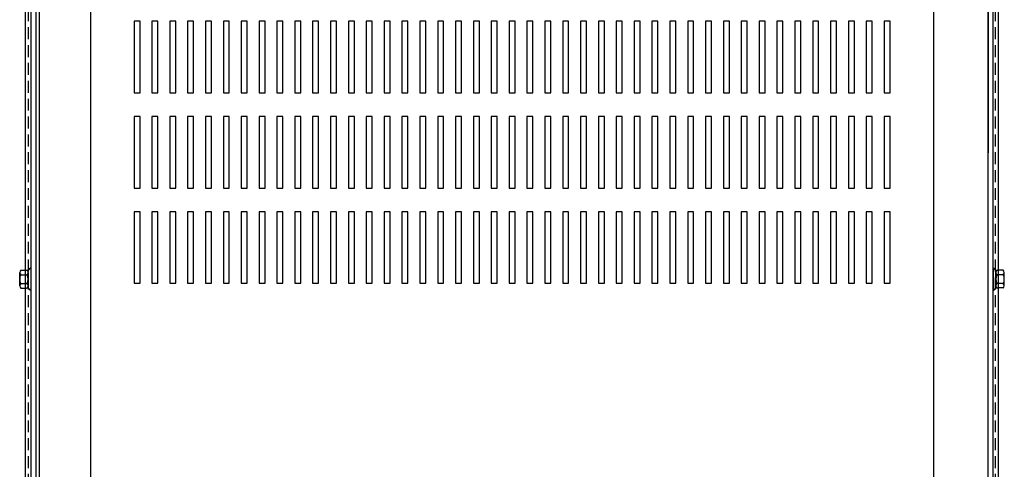
# Model space of a CAD drawing. Extents: x -147.4 to -52.6, y -33 to 33.7.
# Drawn here: x -142.5 to -121.8, y 11.2 to 20.7 of the extents above; entities that cross this region are included whole.
import ezdxf

# ---------------------------------------------------------------- set-up
doc = ezdxf.new("R2010")
doc.units = 0
doc.header["$MEASUREMENT"] = 0
doc.linetypes.add('HIDDEN', pattern=[0.375, 0.25, -0.125])
doc.layers.get('0').update_dxf_attribs({"linetype": 'CONTINUOUS'})
for name, color, linetype in [('CABINET', 7, 'CONTINUOUS'), ('HIDDEN', 7, 'HIDDEN'), ('HW-OBJ', 7, 'CONTINUOUS')]:
    doc.layers.add(name, color=color, linetype=linetype)

msp = doc.modelspace()

# ---------------------------------------------------------------- linework, layer by layer
for p, q in [((-142.352, 5.273), (-142.352, 33.533)), ((-121.924, 5.273), (-121.924, 33.533))]:
    msp.add_line(p, q)
at = {"color": 7}
for p, q in [((-142.242, 31.304), (-142.242, 7.502)), ((-142.138, 31.329), (-142.138, 7.478)), ((-142.138, 31.304), (-142.138, 11.48)), ((-142.064, 31.403), (-142.064, 7.403)), ((-140.992, 31.31), (-140.992, 7.497)), ((-123.284, 7.497), (-123.284, 31.31)), ((-122.138, 7.478), (-122.138, 31.329)), ((-122.138, 31.304), (-122.138, 17.888)), ((-122.034, 7.502), (-122.034, 31.304)), ((-142.242, 15.468), (-142.257, 15.468)), ((-122.034, 15.469), (-122.019, 15.469)), ((-142.242, 15.004), (-142.257, 15.004)), ((-122.034, 15.005), (-122.019, 15.005))]:
    msp.add_line(p, q, dxfattribs=at)
at = {"layer": 'CABINET', "color": 7}
for p, q in [((-140.074, 20.649), (-140.074, 19.149)), ((-139.949, 20.649), (-140.074, 20.649)), ((-139.949, 19.149), (-139.949, 20.649)), ((-139.699, 20.649), (-139.699, 19.149)), ((-139.574, 20.649), (-139.699, 20.649)), ((-139.574, 19.149), (-139.574, 20.649)), ((-139.324, 20.649), (-139.324, 19.149)), ((-139.199, 20.649), (-139.324, 20.649)), ((-139.199, 19.149), (-139.199, 20.649)), ((-138.949, 20.649), (-138.949, 19.149)), ((-138.824, 20.649), (-138.949, 20.649)), ((-138.824, 19.149), (-138.824, 20.649)), ((-138.574, 20.649), (-138.574, 19.149)), ((-138.449, 20.649), (-138.574, 20.649)), ((-138.449, 19.149), (-138.449, 20.649)), ((-138.199, 20.649), (-138.199, 19.149)), ((-138.074, 20.649), (-138.199, 20.649)), ((-138.074, 19.149), (-138.074, 20.649)), ((-137.824, 20.649), (-137.824, 19.149)), ((-137.699, 20.649), (-137.824, 20.649)), ((-137.699, 19.149), (-137.699, 20.649)), ((-137.449, 20.649), (-137.449, 19.149)), ((-137.324, 20.649), (-137.449, 20.649)), ((-137.324, 19.149), (-137.324, 20.649)), ((-137.074, 20.649), (-137.074, 19.149)), ((-136.949, 20.649), (-137.074, 20.649)), ((-136.949, 19.149), (-136.949, 20.649)), ((-136.699, 20.649), (-136.699, 19.149)), ((-136.574, 20.649), (-136.699, 20.649)), ((-136.574, 19.149), (-136.574, 20.649)), ((-136.324, 20.649), (-136.324, 19.149)), ((-136.199, 20.649), (-136.324, 20.649)), ((-136.199, 19.149), (-136.199, 20.649)), ((-135.949, 20.649), (-135.949, 19.149)), ((-135.824, 20.649), (-135.949, 20.649)), ((-135.824, 19.149), (-135.824, 20.649)), ((-135.574, 20.649), (-135.574, 19.149)), ((-135.449, 20.649), (-135.574, 20.649)), ((-135.449, 19.149), (-135.449, 20.649)), ((-135.199, 20.649), (-135.199, 19.149)), ((-135.074, 20.649), (-135.199, 20.649)), ((-135.074, 19.149), (-135.074, 20.649)), ((-134.824, 20.649), (-134.824, 19.149)), ((-134.699, 20.649), (-134.824, 20.649)), ((-134.699, 19.149), (-134.699, 20.649)), ((-134.449, 20.649), (-134.449, 19.149)), ((-134.324, 20.649), (-134.449, 20.649)), ((-134.324, 19.149), (-134.324, 20.649)), ((-134.074, 20.649), (-134.074, 19.149)), ((-133.949, 20.649), (-134.074, 20.649)), ((-133.949, 19.149), (-133.949, 20.649)), ((-133.699, 20.649), (-133.699, 19.149)), ((-133.574, 20.649), (-133.699, 20.649)), ((-133.574, 19.149), (-133.574, 20.649)), ((-133.324, 20.649), (-133.324, 19.149)), ((-133.199, 20.649), (-133.324, 20.649)), ((-133.199, 19.149), (-133.199, 20.649)), ((-132.949, 20.649), (-132.949, 19.149)), ((-132.824, 20.649), (-132.949, 20.649)), ((-132.824, 19.149), (-132.824, 20.649)), ((-132.574, 20.649), (-132.574, 19.149)), ((-132.449, 20.649), (-132.574, 20.649)), ((-132.449, 19.149), (-132.449, 20.649)), ((-132.199, 20.649), (-132.199, 19.149)), ((-132.074, 20.649), (-132.199, 20.649)), ((-132.074, 19.149), (-132.074, 20.649)), ((-131.824, 20.649), (-131.824, 19.149)), ((-131.699, 20.649), (-131.824, 20.649)), ((-131.699, 19.149), (-131.699, 20.649)), ((-131.449, 20.649), (-131.449, 19.149)), ((-131.324, 20.649), (-131.449, 20.649)), ((-131.324, 19.149), (-131.324, 20.649)), ((-131.074, 20.649), (-131.074, 19.149)), ((-130.949, 20.649), (-131.074, 20.649)), ((-130.949, 19.149), (-130.949, 20.649)), ((-130.699, 20.649), (-130.699, 19.149)), ((-130.574, 20.649), (-130.699, 20.649)), ((-130.574, 19.149), (-130.574, 20.649)), ((-130.324, 20.649), (-130.324, 19.149)), ((-130.199, 20.649), (-130.324, 20.649)), ((-130.199, 19.149), (-130.199, 20.649)), ((-129.949, 20.649), (-129.949, 19.149)), ((-129.824, 20.649), (-129.949, 20.649)), ((-129.824, 19.149), (-129.824, 20.649)), ((-129.574, 20.649), (-129.574, 19.149)), ((-129.449, 20.649), (-129.574, 20.649)), ((-129.449, 19.149), (-129.449, 20.649)), ((-129.199, 20.649), (-129.199, 19.149)), ((-129.074, 20.649), (-129.199, 20.649)), ((-129.074, 19.149), (-129.074, 20.649)), ((-128.824, 20.649), (-128.824, 19.149)), ((-128.699, 20.649), (-128.824, 20.649)), ((-128.699, 19.149), (-128.699, 20.649)), ((-128.449, 20.649), (-128.449, 19.149)), ((-128.324, 20.649), (-128.449, 20.649)), ((-128.324, 19.149), (-128.324, 20.649)), ((-128.074, 20.649), (-128.074, 19.149)), ((-127.949, 20.649), (-128.074, 20.649)), ((-127.949, 19.149), (-127.949, 20.649)), ((-127.699, 20.649), (-127.699, 19.149)), ((-127.574, 20.649), (-127.699, 20.649)), ((-127.574, 19.149), (-127.574, 20.649)), ((-127.324, 20.649), (-127.324, 19.149)), ((-127.199, 20.649), (-127.324, 20.649)), ((-127.199, 19.149), (-127.199, 20.649)), ((-126.949, 20.649), (-126.949, 19.149)), ((-126.824, 20.649), (-126.949, 20.649)), ((-126.824, 19.149), (-126.824, 20.649)), ((-126.574, 20.649), (-126.574, 19.149)), ((-126.449, 20.649), (-126.574, 20.649)), ((-126.449, 19.149), (-126.449, 20.649)), ((-126.199, 20.649), (-126.199, 19.149)), ((-126.074, 20.649), (-126.199, 20.649)), ((-126.074, 19.149), (-126.074, 20.649)), ((-125.824, 20.649), (-125.824, 19.149)), ((-125.699, 20.649), (-125.824, 20.649)), ((-125.699, 19.149), (-125.699, 20.649)), ((-125.449, 20.649), (-125.449, 19.149)), ((-125.324, 20.649), (-125.449, 20.649)), ((-125.324, 19.149), (-125.324, 20.649)), ((-125.074, 20.649), (-125.074, 19.149)), ((-124.949, 20.649), (-125.074, 20.649)), ((-124.949, 19.149), (-124.949, 20.649)), ((-124.699, 20.649), (-124.699, 19.149)), ((-124.574, 20.649), (-124.699, 20.649)), ((-124.574, 19.149), (-124.574, 20.649)), ((-124.324, 20.649), (-124.324, 19.149)), ((-124.199, 20.649), (-124.324, 20.649)), ((-124.199, 19.149), (-124.199, 20.649)), ((-140.074, 19.149), (-139.949, 19.149)), ((-139.699, 19.149), (-139.574, 19.149)), ((-139.324, 19.149), (-139.199, 19.149)), ((-138.949, 19.149), (-138.824, 19.149)), ((-138.574, 19.149), (-138.449, 19.149)), ((-138.199, 19.149), (-138.074, 19.149)), ((-137.824, 19.149), (-137.699, 19.149)), ((-137.449, 19.149), (-137.324, 19.149)), ((-137.074, 19.149), (-136.949, 19.149)), ((-136.699, 19.149), (-136.574, 19.149)), ((-136.324, 19.149), (-136.199, 19.149)), ((-135.949, 19.149), (-135.824, 19.149)), ((-135.574, 19.149), (-135.449, 19.149)), ((-135.199, 19.149), (-135.074, 19.149)), ((-134.824, 19.149), (-134.699, 19.149)), ((-134.449, 19.149), (-134.324, 19.149)), ((-134.074, 19.149), (-133.949, 19.149)), ((-133.699, 19.149), (-133.574, 19.149)), ((-133.324, 19.149), (-133.199, 19.149)), ((-132.949, 19.149), (-132.824, 19.149)), ((-132.574, 19.149), (-132.449, 19.149)), ((-132.199, 19.149), (-132.074, 19.149)), ((-131.824, 19.149), (-131.699, 19.149)), ((-131.449, 19.149), (-131.324, 19.149)), ((-131.074, 19.149), (-130.949, 19.149)), ((-130.699, 19.149), (-130.574, 19.149)), ((-130.324, 19.149), (-130.199, 19.149)), ((-129.949, 19.149), (-129.824, 19.149)), ((-129.574, 19.149), (-129.449, 19.149)), ((-129.199, 19.149), (-129.074, 19.149)), ((-128.824, 19.149), (-128.699, 19.149)), ((-128.449, 19.149), (-128.324, 19.149)), ((-128.074, 19.149), (-127.949, 19.149)), ((-127.699, 19.149), (-127.574, 19.149)), ((-127.324, 19.149), (-127.199, 19.149)), ((-126.949, 19.149), (-126.824, 19.149)), ((-126.574, 19.149), (-126.449, 19.149)), ((-126.199, 19.149), (-126.074, 19.149)), ((-125.824, 19.149), (-125.699, 19.149)), ((-125.449, 19.149), (-125.324, 19.149)), ((-125.074, 19.149), (-124.949, 19.149)), ((-124.699, 19.149), (-124.574, 19.149)), ((-124.324, 19.149), (-124.199, 19.149)), ((-140.074, 18.649), (-140.074, 17.149)), ((-139.949, 18.649), (-140.074, 18.649)), ((-139.949, 17.149), (-139.949, 18.649)), ((-139.699, 18.649), (-139.699, 17.149)), ((-139.574, 18.649), (-139.699, 18.649)), ((-139.574, 17.149), (-139.574, 18.649)), ((-139.324, 18.649), (-139.324, 17.149)), ((-139.199, 18.649), (-139.324, 18.649)), ((-139.199, 17.149), (-139.199, 18.649)), ((-138.949, 18.649), (-138.949, 17.149)), ((-138.824, 18.649), (-138.949, 18.649)), ((-138.824, 17.149), (-138.824, 18.649)), ((-138.574, 18.649), (-138.574, 17.149)), ((-138.449, 18.649), (-138.574, 18.649)), ((-138.449, 17.149), (-138.449, 18.649)), ((-138.199, 18.649), (-138.199, 17.149)), ((-138.074, 18.649), (-138.199, 18.649)), ((-138.074, 17.149), (-138.074, 18.649)), ((-137.824, 18.649), (-137.824, 17.149)), ((-137.699, 18.649), (-137.824, 18.649)), ((-137.699, 17.149), (-137.699, 18.649)), ((-137.449, 18.649), (-137.449, 17.149)), ((-137.324, 18.649), (-137.449, 18.649)), ((-137.324, 17.149), (-137.324, 18.649)), ((-137.074, 18.649), (-137.074, 17.149)), ((-136.949, 18.649), (-137.074, 18.649)), ((-136.949, 17.149), (-136.949, 18.649)), ((-136.574, 18.649), (-136.699, 18.649)), ((-136.699, 18.649), (-136.699, 17.149)), ((-136.574, 17.149), (-136.574, 18.649)), ((-136.324, 18.649), (-136.324, 17.149)), ((-136.199, 18.649), (-136.324, 18.649)), ((-136.199, 17.149), (-136.199, 18.649)), ((-135.949, 18.649), (-135.949, 17.149)), ((-135.824, 18.649), (-135.949, 18.649)), ((-135.824, 17.149), (-135.824, 18.649)), ((-135.574, 18.649), (-135.574, 17.149)), ((-135.449, 18.649), (-135.574, 18.649)), ((-135.449, 17.149), (-135.449, 18.649)), ((-135.199, 18.649), (-135.199, 17.149)), ((-135.074, 18.649), (-135.199, 18.649)), ((-135.074, 17.149), (-135.074, 18.649)), ((-134.824, 18.649), (-134.824, 17.149)), ((-134.699, 18.649), (-134.824, 18.649)), ((-134.699, 17.149), (-134.699, 18.649)), ((-134.449, 18.649), (-134.449, 17.149)), ((-134.324, 18.649), (-134.449, 18.649)), ((-134.324, 17.149), (-134.324, 18.649)), ((-134.074, 18.649), (-134.074, 17.149)), ((-133.949, 18.649), (-134.074, 18.649)), ((-133.949, 17.149), (-133.949, 18.649)), ((-133.699, 18.649), (-133.699, 17.149)), ((-133.574, 18.649), (-133.699, 18.649)), ((-133.574, 17.149), (-133.574, 18.649)), ((-133.324, 18.649), (-133.324, 17.149)), ((-133.199, 18.649), (-133.324, 18.649)), ((-133.199, 17.149), (-133.199, 18.649)), ((-132.949, 18.649), (-132.949, 17.149)), ((-132.824, 18.649), (-132.949, 18.649)), ((-132.824, 17.149), (-132.824, 18.649)), ((-132.574, 18.649), (-132.574, 17.149)), ((-132.449, 18.649), (-132.574, 18.649)), ((-132.449, 17.149), (-132.449, 18.649)), ((-132.199, 18.649), (-132.199, 17.149)), ((-132.074, 18.649), (-132.199, 18.649)), ((-132.074, 17.149), (-132.074, 18.649)), ((-131.699, 18.649), (-131.824, 18.649)), ((-131.824, 18.649), (-131.824, 17.149)), ((-131.699, 17.149), (-131.699, 18.649)), ((-131.449, 18.649), (-131.449, 17.149)), ((-131.324, 18.649), (-131.449, 18.649)), ((-131.324, 17.149), (-131.324, 18.649)), ((-131.074, 18.649), (-131.074, 17.149)), ((-130.949, 18.649), (-131.074, 18.649)), ((-130.949, 17.149), (-130.949, 18.649)), ((-130.699, 18.649), (-130.699, 17.149)), ((-130.574, 18.649), (-130.699, 18.649)), ((-130.574, 17.149), (-130.574, 18.649)), ((-130.324, 18.649), (-130.324, 17.149)), ((-130.199, 18.649), (-130.324, 18.649)), ((-130.199, 17.149), (-130.199, 18.649)), ((-129.949, 18.649), (-129.949, 17.149)), ((-129.824, 18.649), (-129.949, 18.649)), ((-129.824, 17.149), (-129.824, 18.649)), ((-129.574, 18.649), (-129.574, 17.149)), ((-129.449, 18.649), (-129.574, 18.649)), ((-129.449, 17.149), (-129.449, 18.649)), ((-129.199, 18.649), (-129.199, 17.149)), ((-129.074, 18.649), (-129.199, 18.649)), ((-129.074, 17.149), (-129.074, 18.649)), ((-128.824, 18.649), (-128.824, 17.149)), ((-128.699, 18.649), (-128.824, 18.649)), ((-128.699, 17.149), (-128.699, 18.649)), ((-128.449, 18.649), (-128.449, 17.149)), ((-128.324, 18.649), (-128.449, 18.649)), ((-128.324, 17.149), (-128.324, 18.649)), ((-128.074, 18.649), (-128.074, 17.149)), ((-127.949, 18.649), (-128.074, 18.649)), ((-127.949, 17.149), (-127.949, 18.649)), ((-127.699, 18.649), (-127.699, 17.149)), ((-127.574, 18.649), (-127.699, 18.649)), ((-127.574, 17.149), (-127.574, 18.649)), ((-127.324, 18.649), (-127.324, 17.149)), ((-127.199, 18.649), (-127.324, 18.649)), ((-127.199, 17.149), (-127.199, 18.649)), ((-126.949, 18.649), (-126.949, 17.149)), ((-126.824, 18.649), (-126.949, 18.649)), ((-126.824, 17.149), (-126.824, 18.649)), ((-126.574, 18.649), (-126.574, 17.149)), ((-126.449, 18.649), (-126.574, 18.649)), ((-126.449, 17.149), (-126.449, 18.649)), ((-126.199, 18.649), (-126.199, 17.149)), ((-126.074, 18.649), (-126.199, 18.649)), ((-126.074, 17.149), (-126.074, 18.649)), ((-125.824, 18.649), (-125.824, 17.149)), ((-125.699, 18.649), (-125.824, 18.649)), ((-125.699, 17.149), (-125.699, 18.649)), ((-125.449, 18.649), (-125.449, 17.149)), ((-125.324, 18.649), (-125.449, 18.649)), ((-125.324, 17.149), (-125.324, 18.649)), ((-125.074, 18.649), (-125.074, 17.149)), ((-124.949, 18.649), (-125.074, 18.649)), ((-124.949, 17.149), (-124.949, 18.649)), ((-124.574, 18.649), (-124.699, 18.649)), ((-124.699, 18.649), (-124.699, 17.149)), ((-124.574, 17.149), (-124.574, 18.649)), ((-124.324, 18.649), (-124.324, 17.149)), ((-124.199, 18.649), (-124.324, 18.649)), ((-124.199, 17.149), (-124.199, 18.649)), ((-140.074, 17.149), (-139.949, 17.149)), ((-139.699, 17.149), (-139.574, 17.149)), ((-139.324, 17.149), (-139.199, 17.149)), ((-138.949, 17.149), (-138.824, 17.149)), ((-138.574, 17.149), (-138.449, 17.149)), ((-138.199, 17.149), (-138.074, 17.149)), ((-137.824, 17.149), (-137.699, 17.149)), ((-137.449, 17.149), (-137.324, 17.149)), ((-137.074, 17.149), (-136.949, 17.149)), ((-136.699, 17.149), (-136.574, 17.149)), ((-136.324, 17.149), (-136.199, 17.149)), ((-135.949, 17.149), (-135.824, 17.149)), ((-135.574, 17.149), (-135.449, 17.149)), ((-135.199, 17.149), (-135.074, 17.149)), ((-134.824, 17.149), (-134.699, 17.149)), ((-134.449, 17.149), (-134.324, 17.149)), ((-134.074, 17.149), (-133.949, 17.149)), ((-133.699, 17.149), (-133.574, 17.149)), ((-133.324, 17.149), (-133.199, 17.149)), ((-132.949, 17.149), (-132.824, 17.149)), ((-132.574, 17.149), (-132.449, 17.149)), ((-132.199, 17.149), (-132.074, 17.149)), ((-131.824, 17.149), (-131.699, 17.149)), ((-131.449, 17.149), (-131.324, 17.149)), ((-131.074, 17.149), (-130.949, 17.149)), ((-130.699, 17.149), (-130.574, 17.149)), ((-130.324, 17.149), (-130.199, 17.149)), ((-129.949, 17.149), (-129.824, 17.149)), ((-129.574, 17.149), (-129.449, 17.149)), ((-129.199, 17.149), (-129.074, 17.149)), ((-128.824, 17.149), (-128.699, 17.149)), ((-128.449, 17.149), (-128.324, 17.149)), ((-128.074, 17.149), (-127.949, 17.149)), ((-127.699, 17.149), (-127.574, 17.149)), ((-127.324, 17.149), (-127.199, 17.149)), ((-126.949, 17.149), (-126.824, 17.149)), ((-126.574, 17.149), (-126.449, 17.149)), ((-126.199, 17.149), (-126.074, 17.149)), ((-125.824, 17.149), (-125.699, 17.149)), ((-125.449, 17.149), (-125.324, 17.149)), ((-125.074, 17.149), (-124.949, 17.149)), ((-124.699, 17.149), (-124.574, 17.149)), ((-124.324, 17.149), (-124.199, 17.149)), ((-140.074, 16.649), (-140.074, 15.149)), ((-139.949, 16.649), (-140.074, 16.649)), ((-139.949, 15.149), (-139.949, 16.649)), ((-139.699, 16.649), (-139.699, 15.149)), ((-139.574, 16.649), (-139.699, 16.649)), ((-139.574, 15.149), (-139.574, 16.649)), ((-139.324, 16.649), (-139.324, 15.149)), ((-139.199, 16.649), (-139.324, 16.649)), ((-139.199, 15.149), (-139.199, 16.649)), ((-138.949, 16.649), (-138.949, 15.149)), ((-138.824, 16.649), (-138.949, 16.649)), ((-138.824, 15.149), (-138.824, 16.649)), ((-138.574, 16.649), (-138.574, 15.149)), ((-138.449, 16.649), (-138.574, 16.649)), ((-138.449, 15.149), (-138.449, 16.649)), ((-138.199, 16.649), (-138.199, 15.149)), ((-138.074, 16.649), (-138.199, 16.649)), ((-138.074, 15.149), (-138.074, 16.649)), ((-137.824, 16.649), (-137.824, 15.149)), ((-137.699, 16.649), (-137.824, 16.649)), ((-137.699, 15.149), (-137.699, 16.649)), ((-137.449, 16.649), (-137.449, 15.149)), ((-137.324, 16.649), (-137.449, 16.649)), ((-137.324, 15.149), (-137.324, 16.649)), ((-137.074, 16.649), (-137.074, 15.149)), ((-136.949, 16.649), (-137.074, 16.649)), ((-136.949, 15.149), (-136.949, 16.649)), ((-136.574, 16.649), (-136.699, 16.649)), ((-136.699, 16.649), (-136.699, 15.149)), ((-136.574, 15.149), (-136.574, 16.649)), ((-136.324, 16.649), (-136.324, 15.149)), ((-136.199, 16.649), (-136.324, 16.649)), ((-136.199, 15.149), (-136.199, 16.649)), ((-135.949, 16.649), (-135.949, 15.149)), ((-135.824, 16.649), (-135.949, 16.649)), ((-135.824, 15.149), (-135.824, 16.649)), ((-135.574, 16.649), (-135.574, 15.149)), ((-135.449, 16.649), (-135.574, 16.649)), ((-135.449, 15.149), (-135.449, 16.649)), ((-135.199, 16.649), (-135.199, 15.149)), ((-135.074, 16.649), (-135.199, 16.649)), ((-135.074, 15.149), (-135.074, 16.649)), ((-134.824, 16.649), (-134.824, 15.149)), ((-134.699, 16.649), (-134.824, 16.649)), ((-134.699, 15.149), (-134.699, 16.649)), ((-134.449, 16.649), (-134.449, 15.149)), ((-134.324, 16.649), (-134.449, 16.649)), ((-134.324, 15.149), (-134.324, 16.649)), ((-134.074, 16.649), (-134.074, 15.149)), ((-133.949, 16.649), (-134.074, 16.649)), ((-133.949, 15.149), (-133.949, 16.649)), ((-133.699, 16.649), (-133.699, 15.149)), ((-133.574, 16.649), (-133.699, 16.649)), ((-133.574, 15.149), (-133.574, 16.649)), ((-133.324, 16.649), (-133.324, 15.149)), ((-133.199, 16.649), (-133.324, 16.649)), ((-133.199, 15.149), (-133.199, 16.649)), ((-132.949, 16.649), (-132.949, 15.149)), ((-132.824, 16.649), (-132.949, 16.649)), ((-132.824, 15.149), (-132.824, 16.649)), ((-132.574, 16.649), (-132.574, 15.149)), ((-132.449, 16.649), (-132.574, 16.649)), ((-132.449, 15.149), (-132.449, 16.649)), ((-132.199, 16.649), (-132.199, 15.149)), ((-132.074, 16.649), (-132.199, 16.649)), ((-132.074, 15.149), (-132.074, 16.649)), ((-131.699, 16.649), (-131.824, 16.649)), ((-131.824, 16.649), (-131.824, 15.149)), ((-131.699, 15.149), (-131.699, 16.649)), ((-131.449, 16.649), (-131.449, 15.149)), ((-131.324, 16.649), (-131.449, 16.649)), ((-131.324, 15.149), (-131.324, 16.649)), ((-131.074, 16.649), (-131.074, 15.149)), ((-130.949, 16.649), (-131.074, 16.649)), ((-130.949, 15.149), (-130.949, 16.649)), ((-130.699, 16.649), (-130.699, 15.149)), ((-130.574, 16.649), (-130.699, 16.649)), ((-130.574, 15.149), (-130.574, 16.649)), ((-130.324, 16.649), (-130.324, 15.149)), ((-130.199, 16.649), (-130.324, 16.649)), ((-130.199, 15.149), (-130.199, 16.649)), ((-129.949, 16.649), (-129.949, 15.149)), ((-129.824, 16.649), (-129.949, 16.649)), ((-129.824, 15.149), (-129.824, 16.649)), ((-129.574, 16.649), (-129.574, 15.149)), ((-129.449, 16.649), (-129.574, 16.649)), ((-129.449, 15.149), (-129.449, 16.649)), ((-129.199, 16.649), (-129.199, 15.149)), ((-129.074, 16.649), (-129.199, 16.649)), ((-129.074, 15.149), (-129.074, 16.649)), ((-128.824, 16.649), (-128.824, 15.149)), ((-128.699, 16.649), (-128.824, 16.649)), ((-128.699, 15.149), (-128.699, 16.649)), ((-128.449, 16.649), (-128.449, 15.149)), ((-128.324, 16.649), (-128.449, 16.649)), ((-128.324, 15.149), (-128.324, 16.649)), ((-128.074, 16.649), (-128.074, 15.149)), ((-127.949, 16.649), (-128.074, 16.649)), ((-127.949, 15.149), (-127.949, 16.649)), ((-127.699, 16.649), (-127.699, 15.149)), ((-127.574, 16.649), (-127.699, 16.649)), ((-127.574, 15.149), (-127.574, 16.649)), ((-127.324, 16.649), (-127.324, 15.149)), ((-127.199, 16.649), (-127.324, 16.649)), ((-127.199, 15.149), (-127.199, 16.649)), ((-126.949, 16.649), (-126.949, 15.149)), ((-126.824, 16.649), (-126.949, 16.649)), ((-126.824, 15.149), (-126.824, 16.649)), ((-126.574, 16.649), (-126.574, 15.149)), ((-126.449, 16.649), (-126.574, 16.649)), ((-126.449, 15.149), (-126.449, 16.649)), ((-126.199, 16.649), (-126.199, 15.149)), ((-126.074, 16.649), (-126.199, 16.649)), ((-126.074, 15.149), (-126.074, 16.649)), ((-125.824, 16.649), (-125.824, 15.149)), ((-125.699, 16.649), (-125.824, 16.649)), ((-125.699, 15.149), (-125.699, 16.649)), ((-125.449, 16.649), (-125.449, 15.149)), ((-125.324, 16.649), (-125.449, 16.649)), ((-125.324, 15.149), (-125.324, 16.649)), ((-125.074, 16.649), (-125.074, 15.149)), ((-124.949, 16.649), (-125.074, 16.649)), ((-124.949, 15.149), (-124.949, 16.649)), ((-124.699, 16.649), (-124.699, 15.149)), ((-124.574, 16.649), (-124.699, 16.649)), ((-124.574, 15.149), (-124.574, 16.649)), ((-124.324, 16.649), (-124.324, 15.149)), ((-124.199, 16.649), (-124.324, 16.649)), ((-124.199, 15.149), (-124.199, 16.649)), ((-140.074, 15.149), (-139.949, 15.149)), ((-139.699, 15.149), (-139.574, 15.149)), ((-139.324, 15.149), (-139.199, 15.149)), ((-138.949, 15.149), (-138.824, 15.149)), ((-138.574, 15.149), (-138.449, 15.149)), ((-138.199, 15.149), (-138.074, 15.149)), ((-137.824, 15.149), (-137.699, 15.149)), ((-137.449, 15.149), (-137.324, 15.149)), ((-137.074, 15.149), (-136.949, 15.149)), ((-136.699, 15.149), (-136.574, 15.149)), ((-136.324, 15.149), (-136.199, 15.149)), ((-135.949, 15.149), (-135.824, 15.149)), ((-135.574, 15.149), (-135.449, 15.149)), ((-135.199, 15.149), (-135.074, 15.149)), ((-134.824, 15.149), (-134.699, 15.149)), ((-134.449, 15.149), (-134.324, 15.149)), ((-134.074, 15.149), (-133.949, 15.149)), ((-133.699, 15.149), (-133.574, 15.149)), ((-133.324, 15.149), (-133.199, 15.149)), ((-132.949, 15.149), (-132.824, 15.149)), ((-132.574, 15.149), (-132.449, 15.149)), ((-132.199, 15.149), (-132.074, 15.149)), ((-131.824, 15.149), (-131.699, 15.149)), ((-131.449, 15.149), (-131.324, 15.149)), ((-131.074, 15.149), (-130.949, 15.149)), ((-130.699, 15.149), (-130.574, 15.149)), ((-130.324, 15.149), (-130.199, 15.149)), ((-129.949, 15.149), (-129.824, 15.149)), ((-129.574, 15.149), (-129.449, 15.149)), ((-129.199, 15.149), (-129.074, 15.149)), ((-128.824, 15.149), (-128.699, 15.149)), ((-128.449, 15.149), (-128.324, 15.149)), ((-128.074, 15.149), (-127.949, 15.149)), ((-127.699, 15.149), (-127.574, 15.149)), ((-127.324, 15.149), (-127.199, 15.149)), ((-126.949, 15.149), (-126.824, 15.149)), ((-126.574, 15.149), (-126.449, 15.149)), ((-126.199, 15.149), (-126.074, 15.149)), ((-125.824, 15.149), (-125.699, 15.149)), ((-125.449, 15.149), (-125.324, 15.149)), ((-125.074, 15.149), (-124.949, 15.149)), ((-124.699, 15.149), (-124.574, 15.149)), ((-124.324, 15.149), (-124.199, 15.149))]:
    msp.add_line(p, q, dxfattribs=at)
at = {"layer": 'HIDDEN'}
for p, q in [((-142.293, 5.273), (-142.293, 33.533)), ((-121.983, 5.273), (-121.983, 33.533))]:
    msp.add_line(p, q, dxfattribs=at)
at = {"layer": 'HIDDEN', "color": 7}
for p, q in [((-142.138, 31.304), (-142.138, 7.502)), ((-122.138, 7.502), (-122.138, 31.304))]:
    msp.add_line(p, q, dxfattribs=at)
at = {"layer": 'HW-OBJ', "color": 7}
for p, q in [((-142.476, 15.097), (-142.476, 15.376)), ((-142.451, 15.422), (-142.33, 15.422)), ((-142.451, 15.329), (-142.325, 15.329)), ((-142.3, 15.046), (-142.3, 15.427)), ((-142.3, 15.376), (-142.3, 15.097)), ((-142.242, 15.468), (-142.242, 15.004)), ((-122.034, 15.469), (-122.034, 15.005)), ((-121.977, 15.046), (-121.977, 15.427)), ((-121.977, 15.376), (-121.977, 15.097)), ((-121.826, 15.33), (-121.952, 15.33)), ((-121.826, 15.423), (-121.947, 15.423)), ((-121.801, 15.097), (-121.801, 15.376)), ((-142.451, 15.143), (-142.325, 15.143)), ((-121.826, 15.144), (-121.952, 15.144)), ((-142.451, 15.05), (-142.33, 15.05)), ((-121.826, 15.051), (-121.947, 15.051))]:
    msp.add_line(p, q, dxfattribs=at)
for centre, radius, start, end in [((-142.42, 15.376), 0.0559, 123.6264, 236.3736), ((-142.29, 15.236), 0.186, 150, 210), ((-142.33, 15.503), 0.0806, 270, 334.4573), ((-142.356, 15.376), 0.0559, 303.6264, 56.3736), ((-142.486, 15.236), 0.186, 330, 30), ((-121.947, 15.503), 0.0806, 205.5427, 270), ((-121.921, 15.376), 0.0559, 123.6264, 236.3736), ((-121.791, 15.237), 0.186, 150, 210), ((-121.857, 15.376), 0.0559, 303.6264, 56.3736), ((-121.987, 15.237), 0.186, 330, 30), ((-142.42, 15.097), 0.0559, 123.6264, 236.3736), ((-142.356, 15.097), 0.0559, 303.6264, 56.3736), ((-121.921, 15.097), 0.0559, 123.6264, 236.3736), ((-121.857, 15.097), 0.0559, 303.6264, 56.3736), ((-142.33, 14.97), 0.0806, 25.5427, 90), ((-121.947, 14.97), 0.0806, 90, 154.4573)]:
    msp.add_arc(centre, radius, start, end, dxfattribs=at)

doc.saveas('drawing.dxf')
